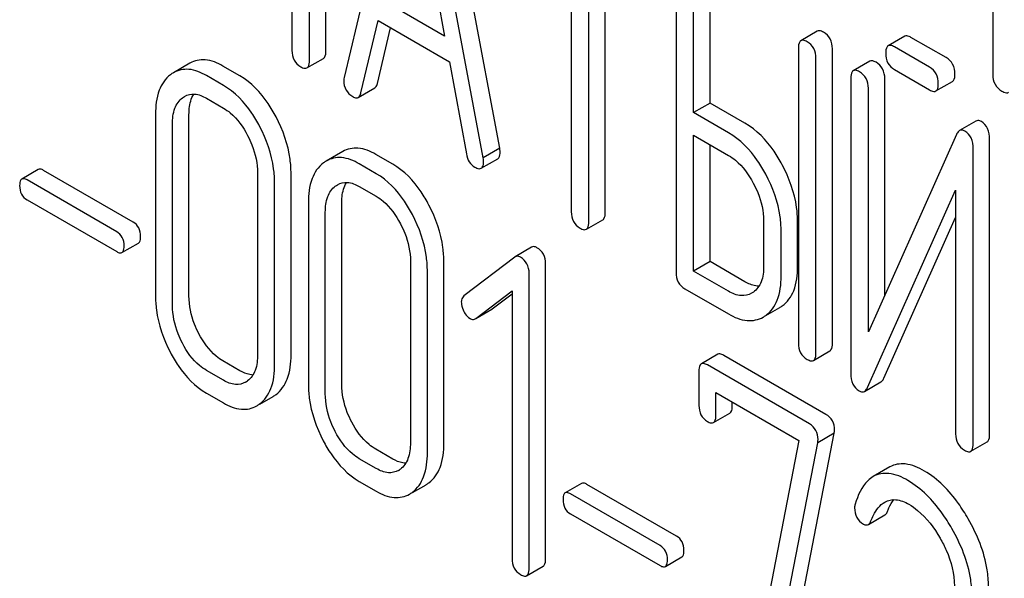
# Model space of a CAD drawing. Units: millimetres. Extents: x 0 to 8400, y -6 to 5940.
# Drawn here: x 6016 to 6029, y 2493 to 2501 of the extents above; entities that cross this region are included whole.
import ezdxf

# ---------------------------------------------------------------- set-up
doc = ezdxf.new("R2010")
doc.units = ezdxf.units.MM
doc.header["$LTSCALE"] = 462
doc.layers.get('0').update_dxf_attribs({"linetype": 'CONTINUOUS'})

msp = doc.modelspace()

# ---------------------------------------------------------------- linework, layer by layer
at = {"color": 7, "linetype": 'Continuous'}
for p, q in [((6019.85, 2500.224), (6019.85, 2504.018)), ((6019.638, 2500.102), (6019.638, 2503.895)), ((6028.436, 2503.569), (6028.436, 2499.922)), ((6020.873, 2503.194), (6020.086, 2499.884)), ((6022.088, 2498.973), (6021.301, 2503.192)), ((6021.876, 2498.851), (6021.089, 2503.07)), ((6020.981, 2502.566), (6021.379, 2500.413)), ((6019.413, 2501.84), (6019.413, 2500.232)), ((6023.01, 2501.803), (6023.01, 2498.155)), ((6023.235, 2498.025), (6023.235, 2501.673)), ((6023.447, 2498.148), (6023.447, 2501.551)), ((6024.359, 2501.17), (6024.359, 2497.376)), ((6024.796, 2499.554), (6024.796, 2501.162)), ((6024.584, 2499.432), (6024.584, 2501.04)), ((6021.379, 2500.413), (6020.583, 2500.873)), ((6020.302, 2499.684), (6020.522, 2500.616)), ((6020.522, 2500.616), (6021.44, 2500.086)), ((6020.514, 2499.806), (6020.683, 2500.523)), ((6026.177, 2500.479), (6025.965, 2500.356)), ((6027.302, 2500.413), (6027.09, 2500.291)), ((6027.835, 2500.138), (6027.383, 2500.399)), ((6025.934, 2500.261), (6025.934, 2496.467)), ((6026.371, 2496.46), (6026.371, 2500.253)), ((6027.623, 2500.015), (6027.171, 2500.276)), ((6019.607, 2500.006), (6019.819, 2500.129)), ((6026.159, 2496.337), (6026.159, 2500.131)), ((6018.101, 2500.066), (6017.888, 2499.944)), ((6018.744, 2499.904), (6018.525, 2500.03)), ((6021.44, 2500.086), (6021.66, 2498.899)), ((6026.852, 2500.092), (6026.64, 2499.97)), ((6027.171, 2499.984), (6027.623, 2499.723)), ((6018.532, 2499.781), (6018.313, 2499.907)), ((6026.609, 2499.874), (6026.609, 2496.078)), ((6027.046, 2497.084), (6027.046, 2499.867)), ((6020.268, 2499.627), (6020.48, 2499.749)), ((6026.834, 2496.61), (6026.834, 2499.744)), ((6027.704, 2499.709), (6027.916, 2499.831)), ((6018.313, 2499.616), (6018.532, 2499.489)), ((6024.796, 2499.554), (6024.584, 2499.432)), ((6025.246, 2499.295), (6024.796, 2499.554)), ((6017.657, 2499.411), (6017.657, 2497.076)), ((6018.088, 2497.072), (6018.088, 2499.407)), ((6025.034, 2499.172), (6024.584, 2499.432)), ((6017.876, 2496.95), (6017.876, 2499.284)), ((6028.22, 2499.322), (6028.008, 2499.199)), ((6024.584, 2497.392), (6024.584, 2499.14)), ((6024.584, 2499.14), (6025.034, 2498.88)), ((6027.969, 2499.15), (6026.834, 2496.61)), ((6028.395, 2495.291), (6028.395, 2499.088)), ((6022.088, 2498.973), (6021.876, 2498.851)), ((6024.796, 2497.515), (6024.796, 2499.018)), ((6028.183, 2495.169), (6028.183, 2498.965)), ((6020.068, 2498.931), (6019.856, 2498.808)), ((6020.711, 2498.768), (6020.493, 2498.894)), ((6021.85, 2498.715), (6022.063, 2498.837)), ((6020.499, 2498.645), (6020.281, 2498.772)), ((6016.148, 2498.699), (6015.936, 2498.576)), ((6017.369, 2498.022), (6016.217, 2498.687)), ((6018.971, 2498.652), (6018.971, 2496.318)), ((6019.402, 2496.314), (6019.402, 2498.648)), ((6017.157, 2497.899), (6016.005, 2498.564)), ((6019.19, 2496.191), (6019.19, 2498.526)), ((6020.281, 2498.48), (6020.499, 2498.354)), ((6026.822, 2495.893), (6027.958, 2498.433)), ((6027.958, 2498.433), (6027.958, 2495.298)), ((6016.005, 2498.307), (6017.157, 2497.642)), ((6019.625, 2498.275), (6019.625, 2495.94)), ((6020.055, 2495.936), (6020.055, 2498.271)), ((6019.843, 2495.814), (6019.843, 2498.149)), ((6027.034, 2496.015), (6027.958, 2498.081)), ((6023.204, 2497.93), (6023.416, 2498.052)), ((6025.486, 2498.039), (6025.486, 2497.455)), ((6025.923, 2497.448), (6025.923, 2498.031)), ((6025.711, 2497.325), (6025.711, 2497.909)), ((6017.225, 2497.63), (6017.438, 2497.753)), ((6022.499, 2497.7), (6022.287, 2497.577)), ((6022.281, 2497.573), (6021.627, 2497.072)), ((6022.287, 2497.577), (6022.281, 2497.573)), ((6020.939, 2497.516), (6020.939, 2495.182)), ((6021.369, 2495.178), (6021.369, 2497.513)), ((6022.679, 2493.692), (6022.679, 2497.486)), ((6024.796, 2497.515), (6024.584, 2497.392)), ((6025.246, 2497.255), (6024.796, 2497.515)), ((6021.157, 2495.056), (6021.157, 2497.39)), ((6022.467, 2493.57), (6022.467, 2497.364)), ((6025.034, 2497.133), (6024.584, 2497.392)), ((6021.78, 2496.782), (6022.248, 2497.137)), ((6021.992, 2496.905), (6022.248, 2497.098)), ((6022.248, 2497.137), (6022.248, 2493.696)), ((6024.472, 2497.165), (6025.034, 2496.841)), ((6025.354, 2497.12), (6025.331, 2497.106)), ((6021.78, 2496.782), (6021.985, 2496.9)), ((6021.985, 2496.9), (6021.992, 2496.905)), ((6025.514, 2496.819), (6025.693, 2496.922)), ((6021.773, 2496.778), (6021.78, 2496.782)), ((6024.896, 2496.321), (6024.684, 2496.198)), ((6026.288, 2495.548), (6024.974, 2496.307)), ((6026.127, 2496.242), (6026.34, 2496.364)), ((6018.744, 2496.11), (6018.525, 2496.236)), ((6026.076, 2495.426), (6024.762, 2496.184)), ((6018.532, 2495.988), (6018.313, 2496.114)), ((6024.653, 2496.102), (6024.653, 2495.664)), ((6026.784, 2495.844), (6026.996, 2495.966)), ((6018.313, 2495.822), (6018.532, 2495.696)), ((6024.871, 2495.538), (6024.871, 2495.829)), ((6024.871, 2495.829), (6025.938, 2495.214)), ((6018.998, 2495.68), (6019.172, 2495.78)), ((6025.083, 2495.66), (6025.083, 2495.707)), ((6024.84, 2495.444), (6025.052, 2495.566)), ((6025.737, 2491.895), (6026.395, 2495.306)), ((6026.395, 2495.306), (6026.183, 2495.183)), ((6025.938, 2495.214), (6025.311, 2491.96)), ((6025.525, 2491.772), (6026.183, 2495.183)), ((6028.152, 2495.073), (6028.364, 2495.195)), ((6020.711, 2494.974), (6020.493, 2495.1)), ((6020.499, 2494.852), (6020.281, 2494.978)), ((6027.11, 2494.872), (6026.897, 2494.75)), ((6020.281, 2494.686), (6020.499, 2494.56)), ((6020.966, 2494.544), (6021.14, 2494.644)), ((6023.143, 2494.66), (6022.931, 2494.538)), ((6024.364, 2493.983), (6023.212, 2494.648)), ((6024.152, 2493.86), (6023, 2494.526)), ((6023, 2494.269), (6024.152, 2493.604)), ((6026.834, 2494.131), (6027.046, 2494.254)), ((6024.221, 2493.592), (6024.433, 2493.714)), ((6022.435, 2493.473), (6022.647, 2493.596))]:
    msp.add_line(p, q, dxfattribs=at)
for centre, radius, start, end in [((6018.076, 2499.621), 0.374, 120.0754, 127.2156), ((6020.043, 2498.485), 0.374, 120.0754, 127.2156), ((6025.501, 2497.254), 0.383, 300.0484, 305.802), ((6025.289, 2497.132), 0.383, 300.0484, 305.802), ((6018.689, 2496.184), 0.256, 300.0697, 306.5912), ((6018.985, 2496.104), 0.374, 300.0684, 306.792), ((6018.773, 2495.982), 0.374, 300.0684, 306.792), ((6020.656, 2495.048), 0.256, 300.0697, 306.5912), ((6020.952, 2494.968), 0.374, 300.0684, 306.792), ((6020.74, 2494.846), 0.374, 300.0684, 306.792)]:
    msp.add_arc(centre, radius, start, end, dxfattribs=at)
for points, knots in [([(6026.258, 2500.464), (6026.25, 2500.469), (6026.226, 2500.482), (6026.193, 2500.488), (6026.177, 2500.479)], [0, 0, 0, 0, 0.33388, 1, 1, 1, 1]), ([(6025.965, 2500.356), (6025.96, 2500.353), (6025.935, 2500.328), (6025.934, 2500.289), (6025.934, 2500.261)], [0, 0, 0, 0, 0.182325, 1, 1, 1, 1]), ([(6026.046, 2500.342), (6026.038, 2500.346), (6026.014, 2500.359), (6025.981, 2500.366), (6025.965, 2500.356)], [0, 0, 0, 0, 0.33388, 1, 1, 1, 1]), ([(6026.371, 2500.253), (6026.371, 2500.296), (6026.356, 2500.382), (6026.293, 2500.444), (6026.258, 2500.464)], [0, 0, 0, 0, 0.517746, 1, 1, 1, 1]), ([(6027.383, 2500.399), (6027.375, 2500.403), (6027.351, 2500.416), (6027.318, 2500.423), (6027.302, 2500.413)], [0, 0, 0, 0, 0.333882, 1, 1, 1, 1]), ([(6019.413, 2500.232), (6019.413, 2500.189), (6019.427, 2500.102), (6019.491, 2500.041), (6019.526, 2500.021)], [0, 0, 0, 0, 0.5182, 1, 1, 1, 1]), ([(6019.819, 2500.129), (6019.825, 2500.132), (6019.85, 2500.157), (6019.85, 2500.196), (6019.85, 2500.224)], [0, 0, 0, 0, 0.180079, 1, 1, 1, 1]), ([(6026.159, 2500.131), (6026.159, 2500.174), (6026.144, 2500.26), (6026.081, 2500.322), (6026.046, 2500.342)], [0, 0, 0, 0, 0.517746, 1, 1, 1, 1]), ([(6027.09, 2500.291), (6027.084, 2500.288), (6027.059, 2500.262), (6027.058, 2500.223), (6027.058, 2500.195)], [0, 0, 0, 0, 0.182325, 1, 1, 1, 1]), ([(6027.171, 2500.276), (6027.163, 2500.281), (6027.139, 2500.294), (6027.106, 2500.3), (6027.09, 2500.291)], [0, 0, 0, 0, 0.333882, 1, 1, 1, 1]), ([(6018.525, 2500.03), (6018.455, 2500.07), (6018.314, 2500.131), (6018.158, 2500.1), (6018.101, 2500.066)], [0, 0, 0, 0, 0.547258, 1, 1, 1, 1]), ([(6019.607, 2500.006), (6019.612, 2500.009), (6019.638, 2500.035), (6019.638, 2500.074), (6019.638, 2500.102)], [0, 0, 0, 0, 0.180079, 1, 1, 1, 1]), ([(6026.933, 2500.078), (6026.925, 2500.082), (6026.901, 2500.095), (6026.868, 2500.102), (6026.852, 2500.092)], [0, 0, 0, 0, 0.333879, 1, 1, 1, 1]), ([(6027.058, 2500.195), (6027.058, 2500.152), (6027.072, 2500.065), (6027.136, 2500.004), (6027.171, 2499.984)], [0, 0, 0, 0, 0.5182, 1, 1, 1, 1]), ([(6027.948, 2499.927), (6027.948, 2499.97), (6027.933, 2500.056), (6027.87, 2500.118), (6027.835, 2500.138)], [0, 0, 0, 0, 0.517748, 1, 1, 1, 1]), ([(6018.313, 2499.907), (6018.243, 2499.948), (6018.102, 2500.009), (6017.946, 2499.977), (6017.888, 2499.944)], [0, 0, 0, 0, 0.547258, 1, 1, 1, 1]), ([(6019.526, 2500.021), (6019.534, 2500.016), (6019.558, 2500.003), (6019.591, 2499.997), (6019.607, 2500.006)], [0, 0, 0, 0, 0.330789, 1, 1, 1, 1]), ([(6026.64, 2499.97), (6026.634, 2499.967), (6026.609, 2499.941), (6026.609, 2499.902), (6026.609, 2499.874)], [0, 0, 0, 0, 0.182326, 1, 1, 1, 1]), ([(6026.721, 2499.955), (6026.713, 2499.96), (6026.689, 2499.973), (6026.656, 2499.979), (6026.64, 2499.97)], [0, 0, 0, 0, 0.333879, 1, 1, 1, 1]), ([(6027.046, 2499.867), (6027.046, 2499.91), (6027.031, 2499.996), (6026.968, 2500.058), (6026.933, 2500.078)], [0, 0, 0, 0, 0.517746, 1, 1, 1, 1]), ([(6027.735, 2499.804), (6027.735, 2499.847), (6027.72, 2499.933), (6027.658, 2499.995), (6027.623, 2500.015)], [0, 0, 0, 0, 0.517748, 1, 1, 1, 1]), ([(6017.85, 2499.918), (6017.784, 2499.868), (6017.675, 2499.704), (6017.657, 2499.514), (6017.657, 2499.411)], [0, 0, 0, 0, 0.443315, 1, 1, 1, 1]), ([(6019.209, 2499.378), (6019.178, 2499.436), (6019.059, 2499.639), (6018.891, 2499.819), (6018.744, 2499.904)], [0, 0, 0, 0, 0.280497, 1, 1, 1, 1]), ([(6020.081, 2499.843), (6020.081, 2499.801), (6020.097, 2499.716), (6020.161, 2499.657), (6020.196, 2499.637)], [0, 0, 0, 0, 0.508598, 1, 1, 1, 1]), ([(6026.834, 2499.744), (6026.834, 2499.787), (6026.818, 2499.873), (6026.756, 2499.935), (6026.721, 2499.955)], [0, 0, 0, 0, 0.517746, 1, 1, 1, 1]), ([(6027.916, 2499.831), (6027.922, 2499.834), (6027.947, 2499.86), (6027.948, 2499.898), (6027.948, 2499.927)], [0, 0, 0, 0, 0.180079, 1, 1, 1, 1]), ([(6028.436, 2499.922), (6028.436, 2499.878), (6028.451, 2499.79), (6028.518, 2499.728), (6028.554, 2499.708)], [0, 0, 0, 0, 0.510802, 1, 1, 1, 1]), ([(6018.997, 2499.255), (6018.966, 2499.314), (6018.847, 2499.516), (6018.679, 2499.696), (6018.532, 2499.781)], [0, 0, 0, 0, 0.280497, 1, 1, 1, 1]), ([(6020.48, 2499.749), (6020.484, 2499.752), (6020.502, 2499.766), (6020.51, 2499.789), (6020.514, 2499.806)], [0, 0, 0, 0, 0.2041, 1, 1, 1, 1]), ([(6027.623, 2499.723), (6027.631, 2499.719), (6027.655, 2499.706), (6027.688, 2499.699), (6027.704, 2499.709)], [0, 0, 0, 0, 0.33079, 1, 1, 1, 1]), ([(6027.704, 2499.709), (6027.71, 2499.712), (6027.735, 2499.737), (6027.735, 2499.776), (6027.735, 2499.804)], [0, 0, 0, 0, 0.180079, 1, 1, 1, 1]), ([(6017.876, 2499.284), (6017.876, 2499.352), (6017.887, 2499.479), (6017.961, 2499.588), (6018.005, 2499.621)], [0, 0, 0, 0, 0.550065, 1, 1, 1, 1]), ([(6018.031, 2499.639), (6018.069, 2499.661), (6018.172, 2499.683), (6018.266, 2499.643), (6018.313, 2499.616)], [0, 0, 0, 0, 0.448543, 1, 1, 1, 1]), ([(6018.088, 2499.407), (6018.088, 2499.433), (6018.092, 2499.522), (6018.115, 2499.614), (6018.149, 2499.669)], [0, 0, 0, 0, 0.286907, 1, 1, 1, 1]), ([(6020.196, 2499.637), (6020.203, 2499.633), (6020.224, 2499.622), (6020.254, 2499.618), (6020.268, 2499.627)], [0, 0, 0, 0, 0.314849, 1, 1, 1, 1]), ([(6020.268, 2499.627), (6020.272, 2499.629), (6020.29, 2499.644), (6020.298, 2499.666), (6020.302, 2499.684)], [0, 0, 0, 0, 0.2041, 1, 1, 1, 1]), ([(6028.554, 2499.708), (6028.562, 2499.703), (6028.588, 2499.689), (6028.623, 2499.682), (6028.64, 2499.692)], [0, 0, 0, 0, 0.332825, 1, 1, 1, 1]), ([(6018.532, 2499.489), (6018.563, 2499.471), (6018.692, 2499.38), (6018.785, 2499.245), (6018.842, 2499.138)], [0, 0, 0, 0, 0.22823, 1, 1, 1, 1]), ([(6019.402, 2498.648), (6019.402, 2498.709), (6019.385, 2498.962), (6019.298, 2499.208), (6019.209, 2499.378)], [0, 0, 0, 0, 0.240534, 1, 1, 1, 1]), ([(6019.19, 2498.526), (6019.19, 2498.587), (6019.173, 2498.84), (6019.086, 2499.085), (6018.997, 2499.255)], [0, 0, 0, 0, 0.240534, 1, 1, 1, 1]), ([(6025.725, 2498.761), (6025.693, 2498.82), (6025.57, 2499.026), (6025.397, 2499.208), (6025.246, 2499.295)], [0, 0, 0, 0, 0.27887, 1, 1, 1, 1]), ([(6028.077, 2499.193), (6028.071, 2499.196), (6028.05, 2499.207), (6028.022, 2499.208), (6028.008, 2499.199)], [0, 0, 0, 0, 0.306237, 1, 1, 1, 1]), ([(6028.289, 2499.315), (6028.283, 2499.319), (6028.262, 2499.33), (6028.234, 2499.33), (6028.22, 2499.322)], [0, 0, 0, 0, 0.306237, 1, 1, 1, 1]), ([(6028.395, 2499.088), (6028.395, 2499.135), (6028.385, 2499.225), (6028.323, 2499.295), (6028.289, 2499.315)], [0, 0, 0, 0, 0.54807, 1, 1, 1, 1]), ([(6018.842, 2499.138), (6018.863, 2499.098), (6018.934, 2498.945), (6018.971, 2498.775), (6018.971, 2498.652)], [0, 0, 0, 0, 0.268434, 1, 1, 1, 1]), ([(6025.513, 2498.639), (6025.481, 2498.698), (6025.358, 2498.904), (6025.184, 2499.086), (6025.034, 2499.172)], [0, 0, 0, 0, 0.27887, 1, 1, 1, 1]), ([(6028.008, 2499.199), (6028.004, 2499.197), (6027.987, 2499.184), (6027.976, 2499.165), (6027.969, 2499.15)], [0, 0, 0, 0, 0.212508, 1, 1, 1, 1]), ([(6028.183, 2498.965), (6028.183, 2499.013), (6028.173, 2499.103), (6028.111, 2499.173), (6028.077, 2499.193)], [0, 0, 0, 0, 0.54807, 1, 1, 1, 1]), ([(6020.493, 2498.894), (6020.423, 2498.934), (6020.281, 2498.995), (6020.126, 2498.964), (6020.068, 2498.931)], [0, 0, 0, 0, 0.547258, 1, 1, 1, 1]), ([(6022.093, 2498.927), (6022.093, 2498.93), (6022.092, 2498.945), (6022.09, 2498.961), (6022.088, 2498.973)], [0, 0, 0, 0, 0.204537, 1, 1, 1, 1]), ([(6020.281, 2498.772), (6020.211, 2498.812), (6020.069, 2498.873), (6019.914, 2498.842), (6019.856, 2498.808)], [0, 0, 0, 0, 0.547258, 1, 1, 1, 1]), ([(6021.66, 2498.899), (6021.666, 2498.864), (6021.687, 2498.796), (6021.738, 2498.746), (6021.766, 2498.73)], [0, 0, 0, 0, 0.5326, 1, 1, 1, 1]), ([(6021.881, 2498.804), (6021.881, 2498.807), (6021.88, 2498.823), (6021.878, 2498.838), (6021.876, 2498.851)], [0, 0, 0, 0, 0.204537, 1, 1, 1, 1]), ([(6022.063, 2498.837), (6022.068, 2498.84), (6022.092, 2498.864), (6022.093, 2498.9), (6022.093, 2498.927)], [0, 0, 0, 0, 0.185081, 1, 1, 1, 1]), ([(6025.034, 2498.88), (6025.066, 2498.862), (6025.198, 2498.769), (6025.294, 2498.633), (6025.353, 2498.524)], [0, 0, 0, 0, 0.228264, 1, 1, 1, 1]), ([(6016.217, 2498.687), (6016.21, 2498.691), (6016.19, 2498.701), (6016.162, 2498.707), (6016.148, 2498.699)], [0, 0, 0, 0, 0.332925, 1, 1, 1, 1]), ([(6019.817, 2498.782), (6019.751, 2498.733), (6019.642, 2498.568), (6019.625, 2498.378), (6019.625, 2498.275)], [0, 0, 0, 0, 0.443315, 1, 1, 1, 1]), ([(6021.176, 2498.242), (6021.146, 2498.3), (6021.027, 2498.503), (6020.858, 2498.683), (6020.711, 2498.768)], [0, 0, 0, 0, 0.280496, 1, 1, 1, 1]), ([(6021.766, 2498.73), (6021.775, 2498.726), (6021.8, 2498.712), (6021.834, 2498.705), (6021.85, 2498.715)], [0, 0, 0, 0, 0.334188, 1, 1, 1, 1]), ([(6021.85, 2498.715), (6021.856, 2498.718), (6021.88, 2498.741), (6021.881, 2498.778), (6021.881, 2498.804)], [0, 0, 0, 0, 0.185081, 1, 1, 1, 1]), ([(6025.923, 2498.031), (6025.923, 2498.092), (6025.905, 2498.345), (6025.816, 2498.591), (6025.725, 2498.761)], [0, 0, 0, 0, 0.238023, 1, 1, 1, 1]), ([(6015.936, 2498.576), (6015.931, 2498.574), (6015.909, 2498.551), (6015.908, 2498.516), (6015.908, 2498.491)], [0, 0, 0, 0, 0.180905, 1, 1, 1, 1]), ([(6016.005, 2498.564), (6015.998, 2498.568), (6015.977, 2498.579), (6015.95, 2498.584), (6015.936, 2498.576)], [0, 0, 0, 0, 0.332925, 1, 1, 1, 1]), ([(6020.964, 2498.119), (6020.933, 2498.178), (6020.815, 2498.381), (6020.646, 2498.561), (6020.499, 2498.645)], [0, 0, 0, 0, 0.280496, 1, 1, 1, 1]), ([(6025.711, 2497.909), (6025.711, 2497.969), (6025.693, 2498.223), (6025.604, 2498.468), (6025.513, 2498.639)], [0, 0, 0, 0, 0.238023, 1, 1, 1, 1]), ([(6015.908, 2498.491), (6015.908, 2498.454), (6015.919, 2498.378), (6015.975, 2498.325), (6016.005, 2498.307)], [0, 0, 0, 0, 0.522682, 1, 1, 1, 1]), ([(6019.843, 2498.149), (6019.843, 2498.217), (6019.855, 2498.343), (6019.928, 2498.452), (6019.972, 2498.486)], [0, 0, 0, 0, 0.550065, 1, 1, 1, 1]), ([(6019.999, 2498.503), (6020.037, 2498.525), (6020.14, 2498.547), (6020.234, 2498.507), (6020.281, 2498.48)], [0, 0, 0, 0, 0.448543, 1, 1, 1, 1]), ([(6020.055, 2498.271), (6020.055, 2498.297), (6020.059, 2498.387), (6020.082, 2498.478), (6020.116, 2498.533)], [0, 0, 0, 0, 0.286907, 1, 1, 1, 1]), ([(6025.353, 2498.524), (6025.374, 2498.484), (6025.447, 2498.332), (6025.486, 2498.162), (6025.486, 2498.039)], [0, 0, 0, 0, 0.26816, 1, 1, 1, 1]), ([(6020.499, 2498.354), (6020.53, 2498.336), (6020.659, 2498.244), (6020.752, 2498.109), (6020.809, 2498.002)], [0, 0, 0, 0, 0.22823, 1, 1, 1, 1]), ([(6021.369, 2497.513), (6021.369, 2497.573), (6021.352, 2497.826), (6021.266, 2498.072), (6021.176, 2498.242)], [0, 0, 0, 0, 0.240534, 1, 1, 1, 1]), ([(6021.157, 2497.39), (6021.157, 2497.451), (6021.14, 2497.704), (6021.054, 2497.949), (6020.964, 2498.119)], [0, 0, 0, 0, 0.240534, 1, 1, 1, 1]), ([(6023.01, 2498.155), (6023.01, 2498.112), (6023.023, 2498.025), (6023.088, 2497.964), (6023.122, 2497.944)], [0, 0, 0, 0, 0.518202, 1, 1, 1, 1]), ([(6023.416, 2498.052), (6023.421, 2498.055), (6023.446, 2498.081), (6023.447, 2498.12), (6023.447, 2498.148)], [0, 0, 0, 0, 0.180079, 1, 1, 1, 1]), ([(6017.465, 2497.838), (6017.465, 2497.875), (6017.453, 2497.95), (6017.399, 2498.004), (6017.369, 2498.022)], [0, 0, 0, 0, 0.522041, 1, 1, 1, 1]), ([(6020.809, 2498.002), (6020.83, 2497.962), (6020.901, 2497.809), (6020.939, 2497.639), (6020.939, 2497.516)], [0, 0, 0, 0, 0.268434, 1, 1, 1, 1]), ([(6023.122, 2497.944), (6023.13, 2497.94), (6023.154, 2497.927), (6023.187, 2497.92), (6023.204, 2497.93)], [0, 0, 0, 0, 0.330789, 1, 1, 1, 1]), ([(6023.204, 2497.93), (6023.209, 2497.933), (6023.234, 2497.958), (6023.235, 2497.997), (6023.235, 2498.025)], [0, 0, 0, 0, 0.180079, 1, 1, 1, 1]), ([(6017.253, 2497.715), (6017.253, 2497.753), (6017.24, 2497.827), (6017.186, 2497.882), (6017.157, 2497.899)], [0, 0, 0, 0, 0.522041, 1, 1, 1, 1]), ([(6017.438, 2497.753), (6017.442, 2497.755), (6017.465, 2497.778), (6017.465, 2497.813), (6017.465, 2497.838)], [0, 0, 0, 0, 0.178332, 1, 1, 1, 1]), ([(6017.225, 2497.63), (6017.23, 2497.633), (6017.252, 2497.655), (6017.253, 2497.69), (6017.253, 2497.715)], [0, 0, 0, 0, 0.178332, 1, 1, 1, 1]), ([(6022.567, 2497.693), (6022.561, 2497.697), (6022.54, 2497.708), (6022.513, 2497.708), (6022.499, 2497.7)], [0, 0, 0, 0, 0.308378, 1, 1, 1, 1]), ([(6022.679, 2497.486), (6022.679, 2497.528), (6022.664, 2497.613), (6022.602, 2497.674), (6022.567, 2497.693)], [0, 0, 0, 0, 0.513636, 1, 1, 1, 1]), ([(6017.157, 2497.642), (6017.163, 2497.638), (6017.184, 2497.628), (6017.212, 2497.622), (6017.225, 2497.63)], [0, 0, 0, 0, 0.329482, 1, 1, 1, 1]), ([(6022.355, 2497.571), (6022.349, 2497.575), (6022.328, 2497.585), (6022.301, 2497.585), (6022.287, 2497.577)], [0, 0, 0, 0, 0.308378, 1, 1, 1, 1]), ([(6022.467, 2497.364), (6022.467, 2497.406), (6022.451, 2497.49), (6022.389, 2497.551), (6022.355, 2497.571)], [0, 0, 0, 0, 0.513636, 1, 1, 1, 1]), ([(6025.486, 2497.455), (6025.486, 2497.387), (6025.474, 2497.261), (6025.399, 2497.153), (6025.354, 2497.12)], [0, 0, 0, 0, 0.550506, 1, 1, 1, 1]), ([(6025.725, 2496.943), (6025.792, 2496.991), (6025.905, 2497.154), (6025.923, 2497.344), (6025.923, 2497.448)], [0, 0, 0, 0, 0.440994, 1, 1, 1, 1]), ([(6024.359, 2497.376), (6024.359, 2497.333), (6024.373, 2497.246), (6024.437, 2497.185), (6024.472, 2497.165)], [0, 0, 0, 0, 0.518202, 1, 1, 1, 1]), ([(6025.513, 2496.821), (6025.58, 2496.869), (6025.693, 2497.031), (6025.711, 2497.221), (6025.711, 2497.325)], [0, 0, 0, 0, 0.440994, 1, 1, 1, 1]), ([(6025.426, 2497.198), (6025.412, 2497.198), (6025.348, 2497.204), (6025.289, 2497.23), (6025.246, 2497.255)], [0, 0, 0, 0, 0.22356, 1, 1, 1, 1]), ([(6017.657, 2497.076), (6017.657, 2497.015), (6017.674, 2496.762), (6017.759, 2496.516), (6017.849, 2496.346)], [0, 0, 0, 0, 0.240064, 1, 1, 1, 1]), ([(6018.216, 2496.586), (6018.195, 2496.626), (6018.124, 2496.779), (6018.088, 2496.949), (6018.088, 2497.072)], [0, 0, 0, 0, 0.267689, 1, 1, 1, 1]), ([(6021.627, 2497.072), (6021.611, 2497.06), (6021.596, 2497.031), (6021.594, 2497.003), (6021.594, 2496.995)], [0, 0, 0, 0, 0.71289, 1, 1, 1, 1]), ([(6025.331, 2497.106), (6025.291, 2497.083), (6025.182, 2497.06), (6025.084, 2497.104), (6025.034, 2497.133)], [0, 0, 0, 0, 0.447866, 1, 1, 1, 1]), ([(6018.004, 2496.463), (6017.983, 2496.503), (6017.912, 2496.656), (6017.876, 2496.827), (6017.876, 2496.95)], [0, 0, 0, 0, 0.268632, 1, 1, 1, 1]), ([(6021.594, 2496.995), (6021.594, 2496.984), (6021.597, 2496.941), (6021.612, 2496.9), (6021.627, 2496.871)], [0, 0, 0, 0, 0.238765, 1, 1, 1, 1]), ([(6021.627, 2496.871), (6021.632, 2496.861), (6021.652, 2496.826), (6021.681, 2496.796), (6021.706, 2496.781)], [0, 0, 0, 0, 0.282176, 1, 1, 1, 1]), ([(6025.034, 2496.841), (6025.108, 2496.798), (6025.256, 2496.733), (6025.42, 2496.765), (6025.481, 2496.8)], [0, 0, 0, 0, 0.547358, 1, 1, 1, 1]), ([(6021.706, 2496.781), (6021.711, 2496.778), (6021.732, 2496.768), (6021.759, 2496.769), (6021.773, 2496.778)], [0, 0, 0, 0, 0.278586, 1, 1, 1, 1]), ([(6018.525, 2496.236), (6018.495, 2496.254), (6018.366, 2496.345), (6018.272, 2496.478), (6018.216, 2496.586)], [0, 0, 0, 0, 0.225308, 1, 1, 1, 1]), ([(6018.313, 2496.114), (6018.282, 2496.132), (6018.153, 2496.222), (6018.06, 2496.356), (6018.004, 2496.463)], [0, 0, 0, 0, 0.228157, 1, 1, 1, 1]), ([(6025.934, 2496.467), (6025.934, 2496.424), (6025.947, 2496.337), (6026.012, 2496.276), (6026.046, 2496.256)], [0, 0, 0, 0, 0.518202, 1, 1, 1, 1]), ([(6026.34, 2496.364), (6026.345, 2496.367), (6026.37, 2496.393), (6026.371, 2496.432), (6026.371, 2496.46)], [0, 0, 0, 0, 0.180078, 1, 1, 1, 1]), ([(6017.849, 2496.346), (6017.879, 2496.287), (6017.997, 2496.085), (6018.167, 2495.906), (6018.313, 2495.822)], [0, 0, 0, 0, 0.280844, 1, 1, 1, 1]), ([(6018.971, 2496.318), (6018.971, 2496.249), (6018.96, 2496.122), (6018.887, 2496.012), (6018.842, 2495.979)], [0, 0, 0, 0, 0.550506, 1, 1, 1, 1]), ([(6019.209, 2495.804), (6019.274, 2495.853), (6019.385, 2496.018), (6019.402, 2496.209), (6019.402, 2496.314)], [0, 0, 0, 0, 0.437949, 1, 1, 1, 1]), ([(6024.974, 2496.307), (6024.966, 2496.311), (6024.943, 2496.324), (6024.912, 2496.33), (6024.896, 2496.321)], [0, 0, 0, 0, 0.332614, 1, 1, 1, 1]), ([(6026.127, 2496.242), (6026.133, 2496.245), (6026.158, 2496.27), (6026.159, 2496.309), (6026.159, 2496.337)], [0, 0, 0, 0, 0.180078, 1, 1, 1, 1]), ([(6018.997, 2495.682), (6019.062, 2495.731), (6019.173, 2495.896), (6019.19, 2496.086), (6019.19, 2496.191)], [0, 0, 0, 0, 0.437949, 1, 1, 1, 1]), ([(6024.684, 2496.198), (6024.678, 2496.195), (6024.653, 2496.169), (6024.653, 2496.13), (6024.653, 2496.102)], [0, 0, 0, 0, 0.180849, 1, 1, 1, 1]), ([(6024.762, 2496.184), (6024.754, 2496.189), (6024.731, 2496.201), (6024.699, 2496.207), (6024.684, 2496.198)], [0, 0, 0, 0, 0.332614, 1, 1, 1, 1]), ([(6026.046, 2496.256), (6026.054, 2496.252), (6026.078, 2496.239), (6026.111, 2496.232), (6026.127, 2496.242)], [0, 0, 0, 0, 0.330792, 1, 1, 1, 1]), ([(6018.911, 2496.055), (6018.898, 2496.056), (6018.839, 2496.063), (6018.784, 2496.087), (6018.744, 2496.11)], [0, 0, 0, 0, 0.224053, 1, 1, 1, 1]), ([(6026.609, 2496.078), (6026.609, 2496.03), (6026.618, 2495.94), (6026.68, 2495.87), (6026.714, 2495.85)], [0, 0, 0, 0, 0.54502, 1, 1, 1, 1]), ([(6018.817, 2495.963), (6018.779, 2495.94), (6018.674, 2495.919), (6018.579, 2495.96), (6018.532, 2495.988)], [0, 0, 0, 0, 0.448073, 1, 1, 1, 1]), ([(6019.625, 2495.94), (6019.625, 2495.879), (6019.641, 2495.626), (6019.727, 2495.38), (6019.816, 2495.21)], [0, 0, 0, 0, 0.240064, 1, 1, 1, 1]), ([(6020.183, 2495.45), (6020.162, 2495.49), (6020.091, 2495.643), (6020.055, 2495.813), (6020.055, 2495.936)], [0, 0, 0, 0, 0.267689, 1, 1, 1, 1]), ([(6026.996, 2495.966), (6027, 2495.969), (6027.017, 2495.981), (6027.028, 2496), (6027.034, 2496.015)], [0, 0, 0, 0, 0.212478, 1, 1, 1, 1]), ([(6019.971, 2495.327), (6019.95, 2495.367), (6019.879, 2495.52), (6019.843, 2495.691), (6019.843, 2495.814)], [0, 0, 0, 0, 0.268632, 1, 1, 1, 1]), ([(6026.714, 2495.85), (6026.721, 2495.847), (6026.742, 2495.836), (6026.769, 2495.836), (6026.784, 2495.844)], [0, 0, 0, 0, 0.299467, 1, 1, 1, 1]), ([(6026.784, 2495.844), (6026.788, 2495.846), (6026.805, 2495.859), (6026.816, 2495.878), (6026.822, 2495.893)], [0, 0, 0, 0, 0.212478, 1, 1, 1, 1]), ([(6018.532, 2495.696), (6018.602, 2495.655), (6018.744, 2495.593), (6018.902, 2495.624), (6018.96, 2495.658)], [0, 0, 0, 0, 0.546838, 1, 1, 1, 1]), ([(6024.653, 2495.664), (6024.653, 2495.622), (6024.666, 2495.537), (6024.728, 2495.477), (6024.762, 2495.458)], [0, 0, 0, 0, 0.518285, 1, 1, 1, 1]), ([(6025.052, 2495.566), (6025.058, 2495.569), (6025.082, 2495.594), (6025.083, 2495.632), (6025.083, 2495.66)], [0, 0, 0, 0, 0.180732, 1, 1, 1, 1]), ([(6024.84, 2495.444), (6024.846, 2495.447), (6024.87, 2495.472), (6024.871, 2495.51), (6024.871, 2495.538)], [0, 0, 0, 0, 0.180732, 1, 1, 1, 1]), ([(6026.399, 2495.347), (6026.399, 2495.387), (6026.384, 2495.47), (6026.322, 2495.529), (6026.288, 2495.548)], [0, 0, 0, 0, 0.508468, 1, 1, 1, 1]), ([(6020.493, 2495.1), (6020.462, 2495.118), (6020.333, 2495.209), (6020.24, 2495.342), (6020.183, 2495.45)], [0, 0, 0, 0, 0.225308, 1, 1, 1, 1]), ([(6024.762, 2495.458), (6024.77, 2495.453), (6024.793, 2495.441), (6024.825, 2495.435), (6024.84, 2495.444)], [0, 0, 0, 0, 0.330127, 1, 1, 1, 1]), ([(6026.187, 2495.224), (6026.187, 2495.265), (6026.171, 2495.348), (6026.11, 2495.406), (6026.076, 2495.426)], [0, 0, 0, 0, 0.508468, 1, 1, 1, 1]), ([(6020.281, 2494.978), (6020.25, 2494.996), (6020.121, 2495.087), (6020.027, 2495.22), (6019.971, 2495.327)], [0, 0, 0, 0, 0.228157, 1, 1, 1, 1]), ([(6027.958, 2495.298), (6027.958, 2495.255), (6027.971, 2495.169), (6028.036, 2495.108), (6028.071, 2495.088)], [0, 0, 0, 0, 0.518202, 1, 1, 1, 1]), ([(6028.364, 2495.195), (6028.369, 2495.199), (6028.394, 2495.224), (6028.395, 2495.263), (6028.395, 2495.291)], [0, 0, 0, 0, 0.180079, 1, 1, 1, 1]), ([(6019.816, 2495.21), (6019.847, 2495.151), (6019.965, 2494.949), (6020.134, 2494.771), (6020.281, 2494.686)], [0, 0, 0, 0, 0.280844, 1, 1, 1, 1]), ([(6020.939, 2495.182), (6020.939, 2495.113), (6020.927, 2494.987), (6020.854, 2494.876), (6020.809, 2494.843)], [0, 0, 0, 0, 0.550506, 1, 1, 1, 1]), ([(6021.176, 2494.669), (6021.242, 2494.717), (6021.352, 2494.883), (6021.369, 2495.073), (6021.369, 2495.178)], [0, 0, 0, 0, 0.437948, 1, 1, 1, 1]), ([(6028.152, 2495.073), (6028.157, 2495.076), (6028.182, 2495.101), (6028.183, 2495.14), (6028.183, 2495.169)], [0, 0, 0, 0, 0.180079, 1, 1, 1, 1]), ([(6020.964, 2494.546), (6021.03, 2494.595), (6021.14, 2494.76), (6021.157, 2494.951), (6021.157, 2495.056)], [0, 0, 0, 0, 0.437948, 1, 1, 1, 1]), ([(6028.071, 2495.088), (6028.079, 2495.083), (6028.103, 2495.07), (6028.136, 2495.064), (6028.152, 2495.073)], [0, 0, 0, 0, 0.330789, 1, 1, 1, 1]), ([(6020.879, 2494.92), (6020.866, 2494.92), (6020.807, 2494.927), (6020.751, 2494.951), (6020.711, 2494.974)], [0, 0, 0, 0, 0.224054, 1, 1, 1, 1]), ([(6027.556, 2494.819), (6027.48, 2494.863), (6027.334, 2494.931), (6027.168, 2494.906), (6027.11, 2494.872)], [0, 0, 0, 0, 0.563664, 1, 1, 1, 1]), ([(6020.785, 2494.827), (6020.746, 2494.805), (6020.642, 2494.783), (6020.547, 2494.824), (6020.499, 2494.852)], [0, 0, 0, 0, 0.448073, 1, 1, 1, 1]), ([(6027.344, 2494.697), (6027.268, 2494.741), (6027.122, 2494.809), (6026.956, 2494.784), (6026.897, 2494.75)], [0, 0, 0, 0, 0.563664, 1, 1, 1, 1]), ([(6028.121, 2494.203), (6028.082, 2494.272), (6027.932, 2494.508), (6027.73, 2494.719), (6027.556, 2494.819)], [0, 0, 0, 0, 0.283856, 1, 1, 1, 1]), ([(6023.212, 2494.648), (6023.205, 2494.652), (6023.185, 2494.663), (6023.157, 2494.668), (6023.143, 2494.66)], [0, 0, 0, 0, 0.332924, 1, 1, 1, 1]), ([(6026.897, 2494.75), (6026.872, 2494.735), (6026.758, 2494.644), (6026.698, 2494.503), (6026.664, 2494.394)], [0, 0, 0, 0, 0.207091, 1, 1, 1, 1]), ([(6027.909, 2494.08), (6027.87, 2494.149), (6027.72, 2494.386), (6027.518, 2494.596), (6027.344, 2494.697)], [0, 0, 0, 0, 0.283856, 1, 1, 1, 1]), ([(6020.499, 2494.56), (6020.57, 2494.519), (6020.712, 2494.457), (6020.869, 2494.488), (6020.928, 2494.522)], [0, 0, 0, 0, 0.546838, 1, 1, 1, 1]), ([(6022.931, 2494.538), (6022.926, 2494.535), (6022.904, 2494.512), (6022.904, 2494.478), (6022.904, 2494.453)], [0, 0, 0, 0, 0.180906, 1, 1, 1, 1]), ([(6023, 2494.526), (6022.993, 2494.53), (6022.973, 2494.54), (6022.945, 2494.546), (6022.931, 2494.538)], [0, 0, 0, 0, 0.332924, 1, 1, 1, 1]), ([(6022.904, 2494.453), (6022.904, 2494.415), (6022.915, 2494.34), (6022.97, 2494.286), (6023, 2494.269)], [0, 0, 0, 0, 0.522682, 1, 1, 1, 1]), ([(6026.868, 2494.178), (6026.878, 2494.203), (6026.919, 2494.295), (6026.982, 2494.384), (6027.046, 2494.42)], [0, 0, 0, 0, 0.268543, 1, 1, 1, 1]), ([(6027.046, 2494.42), (6027.088, 2494.445), (6027.202, 2494.467), (6027.305, 2494.421), (6027.357, 2494.392)], [0, 0, 0, 0, 0.447863, 1, 1, 1, 1]), ([(6027.08, 2494.3), (6027.086, 2494.315), (6027.108, 2494.368), (6027.136, 2494.419), (6027.161, 2494.452)], [0, 0, 0, 0, 0.275101, 1, 1, 1, 1]), ([(6027.357, 2494.392), (6027.396, 2494.369), (6027.559, 2494.253), (6027.681, 2494.087), (6027.758, 2493.954)], [0, 0, 0, 0, 0.228674, 1, 1, 1, 1]), ([(6026.657, 2494.346), (6026.657, 2494.304), (6026.672, 2494.218), (6026.736, 2494.157), (6026.771, 2494.137)], [0, 0, 0, 0, 0.513338, 1, 1, 1, 1]), ([(6027.046, 2494.254), (6027.049, 2494.256), (6027.065, 2494.268), (6027.075, 2494.286), (6027.08, 2494.3)], [0, 0, 0, 0, 0.21018, 1, 1, 1, 1]), ([(6026.771, 2494.137), (6026.776, 2494.134), (6026.795, 2494.124), (6026.821, 2494.124), (6026.834, 2494.131)], [0, 0, 0, 0, 0.301608, 1, 1, 1, 1]), ([(6026.834, 2494.131), (6026.837, 2494.133), (6026.853, 2494.145), (6026.863, 2494.164), (6026.868, 2494.178)], [0, 0, 0, 0, 0.21018, 1, 1, 1, 1]), ([(6028.38, 2493.34), (6028.38, 2493.409), (6028.355, 2493.712), (6028.237, 2494.001), (6028.121, 2494.203)], [0, 0, 0, 0, 0.230555, 1, 1, 1, 1]), ([(6028.168, 2493.217), (6028.168, 2493.287), (6028.143, 2493.589), (6028.025, 2493.878), (6027.909, 2494.08)], [0, 0, 0, 0, 0.230555, 1, 1, 1, 1]), ([(6024.46, 2493.799), (6024.46, 2493.837), (6024.448, 2493.911), (6024.394, 2493.966), (6024.364, 2493.983)], [0, 0, 0, 0, 0.52204, 1, 1, 1, 1]), ([(6027.758, 2493.954), (6027.787, 2493.904), (6027.886, 2493.713), (6027.943, 2493.496), (6027.943, 2493.338)], [0, 0, 0, 0, 0.267666, 1, 1, 1, 1]), ([(6024.248, 2493.677), (6024.248, 2493.714), (6024.236, 2493.789), (6024.182, 2493.843), (6024.152, 2493.86)], [0, 0, 0, 0, 0.52204, 1, 1, 1, 1]), ([(6024.433, 2493.714), (6024.438, 2493.717), (6024.46, 2493.739), (6024.46, 2493.774), (6024.46, 2493.799)], [0, 0, 0, 0, 0.178333, 1, 1, 1, 1]), ([(6022.248, 2493.696), (6022.248, 2493.653), (6022.26, 2493.568), (6022.323, 2493.507), (6022.357, 2493.487)], [0, 0, 0, 0, 0.522632, 1, 1, 1, 1]), ([(6022.647, 2493.596), (6022.653, 2493.599), (6022.678, 2493.625), (6022.679, 2493.664), (6022.679, 2493.692)], [0, 0, 0, 0, 0.178583, 1, 1, 1, 1]), ([(6024.221, 2493.592), (6024.225, 2493.594), (6024.248, 2493.617), (6024.248, 2493.651), (6024.248, 2493.677)], [0, 0, 0, 0, 0.178333, 1, 1, 1, 1]), ([(6022.435, 2493.473), (6022.441, 2493.476), (6022.466, 2493.502), (6022.467, 2493.541), (6022.467, 2493.57)], [0, 0, 0, 0, 0.178583, 1, 1, 1, 1]), ([(6024.152, 2493.604), (6024.159, 2493.6), (6024.179, 2493.589), (6024.207, 2493.584), (6024.221, 2493.592)], [0, 0, 0, 0, 0.329481, 1, 1, 1, 1]), ([(6022.357, 2493.487), (6022.365, 2493.483), (6022.388, 2493.47), (6022.42, 2493.464), (6022.435, 2493.473)], [0, 0, 0, 0, 0.329582, 1, 1, 1, 1])]:
    msp.add_open_spline(points, degree=3, knots=knots, dxfattribs=at)
for points in [[(6020.086, 2499.884), (6020.082, 2499.871), (6020.081, 2499.857), (6020.081, 2499.843)], [(6018.005, 2499.621), (6018.013, 2499.628), (6018.022, 2499.634), (6018.031, 2499.639)], [(6019.972, 2498.486), (6019.981, 2498.492), (6019.99, 2498.498), (6019.999, 2498.503)], [(6026.395, 2495.306), (6026.397, 2495.319), (6026.399, 2495.333), (6026.399, 2495.347)], [(6026.183, 2495.183), (6026.185, 2495.197), (6026.187, 2495.21), (6026.187, 2495.224)], [(6026.664, 2494.394), (6026.659, 2494.379), (6026.657, 2494.362), (6026.657, 2494.346)]]:
    msp.add_open_spline(points, degree=3, dxfattribs=at)

doc.saveas('drawing.dxf')
